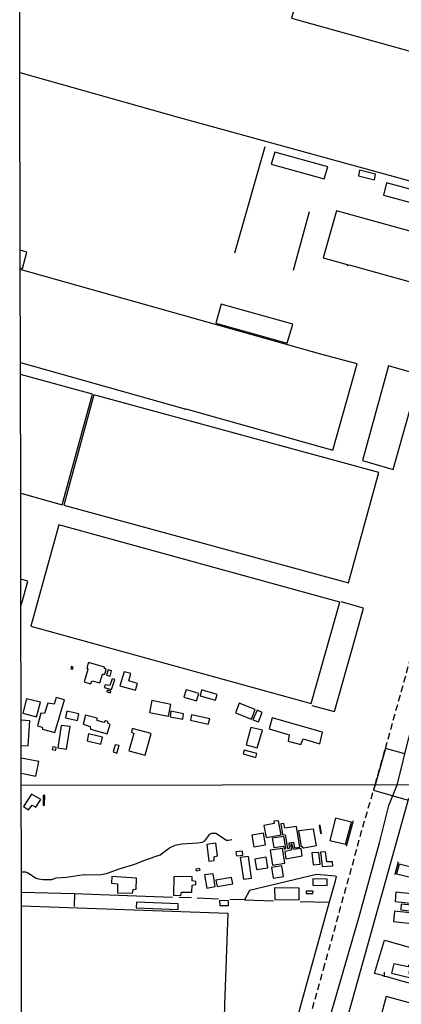
# Model space of a CAD drawing. Extents: x 180697 to 183114, y 1679821 to 1682597.
# Drawn here: x 180698 to 180829, y 1681409 to 1681747 of the extents above; entities that cross this region are included whole.
import ezdxf

# ---------------------------------------------------------------- set-up
doc = ezdxf.new("R2010")
doc.units = 0
doc.header["$LTSCALE"] = 9
doc.header["$MEASUREMENT"] = 0
doc.linetypes.add('DASHED2', pattern=[0.375, 0.25, -0.125])
for name, color, linetype in [('T-MFIO-EXI', 7, 'DASHED2'), ('V-CRUZAMENTO', 1, 'CONTINUOUS'), ('V-EDIFICACAO', 7, 'CONTINUOUS'), ('V-EIXO_DE_LOGRADOURO', 3, 'CONTINUOUS'), ('V-LOTE', 1, 'CONTINUOUS'), ('V-QUADRA', 6, 'CONTINUOUS'), ('V-TESTADA', 5, 'CONTINUOUS'), ('V-VALETA', 6, 'CONTINUOUS'), ('X-LIMITE_1000', 7, 'CONTINUOUS'), ('X-LIMITE_5000', 7, 'CONTINUOUS')]:
    doc.layers.add(name, color=color, linetype=linetype)

msp = doc.modelspace()

# ---------------------------------------------------------------- linework, layer by layer
at = {"layer": 'T-MFIO-EXI'}
msp.add_lwpolyline([(180796.17, 1681397.95), (180802.7, 1681421.2), (180816.17, 1681469.98), (180820.41, 1681484.49), (180823.91, 1681496.99), (180833.57, 1681531.55), (180838.13, 1681547.18), (180860.5, 1681628.54), (180862.44, 1681634.16), (180863.93, 1681639.49), (180864.18, 1681639.82), (180866.55, 1681648.24), (180869.61, 1681660.79), (180880.3, 1681698.7), (180906.72, 1681795.96)], dxfattribs=at)
at = {"layer": 'V-CRUZAMENTO'}
msp.add_lwpolyline([(180830.62, 1681495.17), (180823.91, 1681496.99), (180823.91, 1681496.99), (180820.41, 1681484.49), (180819.88, 1681482.67), (180819.88, 1681482.67), (180831.69, 1681479.29)], dxfattribs=at)
at = {"layer": 'V-EDIFICACAO'}
for points in [[(180865.82, 1681736.39), (180889.13, 1681820.96), (180818.02, 1681840.85), (180791.68, 1681747.68), (180863.22, 1681727.8), (180865.82, 1681736.39)], [(180804.12, 1681696.72), (180785.99, 1681701.78), (180784.7, 1681697.63), (180802.9, 1681692.54), (180804.12, 1681696.72)], [(180820.14, 1681692.18), (180820.56, 1681694.12), (180815.09, 1681695.55), (180814.64, 1681693.59), (180820.14, 1681692.18)], [(180849.6, 1681679.87), (180850.63, 1681684.08), (180824.33, 1681691.22), (180823.24, 1681686.93), (180849.6, 1681679.87)], [(180811.53, 1681663), (180843.51, 1681654.13), (180848.11, 1681670.29), (180807.15, 1681681.57), (180802.6, 1681665.47), (180810.83, 1681663.19), (180810.89, 1681662.85), (180811.53, 1681663)], [(180792.2, 1681642.62), (180767.61, 1681649.56), (180765.81, 1681643.07), (180790.19, 1681636.15), (180792.2, 1681642.62)], [(180825.03, 1681628.32), (180816.03, 1681595.84), (180826.61, 1681592.81), (180835.68, 1681625.32), (180825.03, 1681628.32)], [(180821.66, 1681591.79), (180723.97, 1681618.39), (180713.61, 1681580.52), (180811.21, 1681553.86), (180821.66, 1681591.79)], [(180808.26, 1681547.24), (180711.95, 1681573.82), (180702.26, 1681538.96), (180798.41, 1681512.4), (180808.26, 1681547.24)], [(180716.65, 1681524.21), (180716.85, 1681524.96), (180716.28, 1681525.16), (180715.97, 1681524.4), (180716.65, 1681524.21)], [(180725.96, 1681519.53), (180726.93, 1681522.51), (180727.67, 1681522.54), (180728.19, 1681524.11), (180727.53, 1681524.46), (180727.61, 1681524.95), (180722.11, 1681526.49), (180721.54, 1681524.64), (180721.88, 1681524.14), (180720.58, 1681519.84), (180722.74, 1681519.2), (180723.33, 1681520.25), (180725.96, 1681519.53)], [(180728.23, 1681522.15), (180729.48, 1681521.79), (180730.03, 1681523.63), (180728.86, 1681523.99), (180728.23, 1681522.15)], [(180731.07, 1681520.72), (180730.17, 1681520.94), (180729.43, 1681518.67), (180727.78, 1681518.87), (180727.5, 1681517.96), (180729.94, 1681517.22), (180731.07, 1681520.72)], [(180738.89, 1681519.28), (180735.97, 1681520.22), (180736.63, 1681522.8), (180734.31, 1681523.3), (180732.85, 1681518.5), (180738.16, 1681516.97), (180738.89, 1681519.28)], [(180729.61, 1681516.12), (180729.74, 1681516.63), (180728.45, 1681517.02), (180728.32, 1681516.49), (180729.61, 1681516.12)], [(180759.15, 1681513.31), (180759.9, 1681515.87), (180757, 1681516.75), (180755.55, 1681517.19), (180754.82, 1681514.66), (180759.15, 1681513.31)], [(180765.68, 1681513.55), (180766.24, 1681515.5), (180760.88, 1681517.09), (180760.35, 1681515.09), (180765.68, 1681513.55)], [(180705.67, 1681512.88), (180700.87, 1681514.1), (180699.53, 1681509.07), (180704.26, 1681507.84), (180705.67, 1681512.88)], [(180710.57, 1681502.45), (180713.86, 1681513.72), (180710.98, 1681514.54), (180710.29, 1681512.25), (180708.1, 1681512.58), (180707.04, 1681509.05), (180705.74, 1681509.17), (180704.63, 1681504.74), (180706.23, 1681504.29), (180706.35, 1681503.6), (180710.57, 1681502.45)], [(180749.48, 1681508.06), (180750.29, 1681512.15), (180743.77, 1681513.52), (180742.98, 1681509.4), (180749.48, 1681508.06)], [(180779.28, 1681510.35), (180773.78, 1681512.53), (180772.5, 1681509.2), (180777.97, 1681507.1), (180779.28, 1681510.35)], [(180779.9, 1681510.18), (180778.49, 1681506.85), (180780.39, 1681506.14), (180781.7, 1681509.4), (180779.9, 1681510.18)], [(180718.8, 1681508.86), (180714.6, 1681509.79), (180714.15, 1681507.57), (180718.28, 1681506.62), (180718.8, 1681508.86)], [(180728.53, 1681502.04), (180729.46, 1681505.2), (180728.73, 1681505.64), (180728.77, 1681506.31), (180727.85, 1681506.55), (180727.37, 1681505.94), (180725.07, 1681506.63), (180725.1, 1681507.44), (180721.09, 1681508.49), (180720.24, 1681505.32), (180722.68, 1681504.57), (180722.75, 1681503.6), (180728.53, 1681502.04)], [(180754.39, 1681507.02), (180754.72, 1681508.92), (180750.36, 1681509.76), (180750.05, 1681507.89), (180754.39, 1681507.02)], [(180763.65, 1681507.18), (180757.38, 1681508.55), (180757.03, 1681506.68), (180763.16, 1681505.38), (180763.65, 1681507.18)], [(180795.66, 1681500.28), (180801.47, 1681498.62), (180802.29, 1681502.57), (180785.11, 1681507.49), (180784.04, 1681503.7), (180790.93, 1681501.64), (180790.56, 1681499.52), (180794.88, 1681498.34), (180795.66, 1681500.28)], [(180715.76, 1681504.54), (180712.66, 1681504.95), (180711.51, 1681497.2), (180714.52, 1681496.75), (180715.76, 1681504.54)], [(180735.97, 1681496.22), (180741.53, 1681494.71), (180743.57, 1681502.15), (180737.11, 1681503.86), (180736.83, 1681502.57), (180737.61, 1681502.13), (180735.97, 1681496.22)], [(180781.76, 1681503.27), (180777.82, 1681504.21), (180776.16, 1681498.27), (180779.98, 1681497.26), (180781.76, 1681503.27)], [(180726.34, 1681498.54), (180726.87, 1681500.92), (180722.11, 1681501.98), (180721.59, 1681499.65), (180726.34, 1681498.54)], [(180710.85, 1681496.45), (180710.95, 1681497.39), (180709.88, 1681497.58), (180709.57, 1681496.63), (180710.85, 1681496.45)], [(180732.65, 1681498.07), (180731.25, 1681498.25), (180730.57, 1681495.82), (180731.84, 1681495.44), (180732.65, 1681498.07)], [(180779.81, 1681495.24), (180775.5, 1681496.45), (180775.11, 1681495.14), (180779.44, 1681493.94), (180779.81, 1681495.24)], [(180704.07, 1681476.89), (180705.74, 1681479.51), (180702.55, 1681481.36), (180699.84, 1681477.14), (180701.53, 1681475.95), (180702.75, 1681477.5), (180704.07, 1681476.89)], [(180707.05, 1681480.94), (180706.58, 1681480.91), (180706.56, 1681477.47), (180707, 1681477.53)], [(180812.27, 1681471.74), (180806.82, 1681473.13), (180804.89, 1681465.45), (180810.22, 1681464.11), (180812.27, 1681471.74)], [(180788.11, 1681467.32), (180787.29, 1681472.19), (180785.7, 1681472.04), (180785.76, 1681471.23), (180782.22, 1681470.51), (180782.99, 1681466.44), (180788.11, 1681467.32)], [(180790.86, 1681464.64), (180792.39, 1681464.8), (180792.78, 1681462.87), (180794.53, 1681463.13), (180793.43, 1681470.17), (180789.43, 1681469.67), (180789.07, 1681471.23), (180788.03, 1681471.09), (180788.67, 1681467.46), (180789.55, 1681467.38), (180790.39, 1681462.71), (180791.05, 1681462.81), (180790.86, 1681464.64)], [(180795.57, 1681462.86), (180795.49, 1681463.25), (180795.11, 1681463.29), (180794.22, 1681468.79), (180799.14, 1681469.47), (180800.12, 1681463.59), (180799.77, 1681463.42), (180795.86, 1681462.83), (180795.57, 1681462.86)], [(180801.24, 1681470.51), (180801.69, 1681467.87), (180801.95, 1681467.88), (180801.57, 1681470.53)], [(180782.08, 1681467.9), (180778.08, 1681467.25), (180778.82, 1681463.19), (180782.76, 1681463.9), (180782.08, 1681467.9)], [(180789.25, 1681462.45), (180789.81, 1681462.75), (180789.07, 1681466.8), (180785.09, 1681466.16), (180785.7, 1681463), (180788.97, 1681463.43), (180789.25, 1681462.45)], [(180766.29, 1681460.15), (180765.78, 1681464.45), (180762.63, 1681464.05), (180763.38, 1681458.34), (180765.2, 1681458.6), (180765.16, 1681459.8), (180766.29, 1681460.15)], [(180788.66, 1681462.72), (180784.36, 1681462.11), (180785.25, 1681456.94), (180789.42, 1681457.6), (180788.66, 1681462.72)], [(180789.78, 1681459.12), (180795.42, 1681460.1), (180795.01, 1681462.66), (180792.35, 1681462.3), (180791.77, 1681464.29), (180791.44, 1681464.19), (180791.63, 1681462.12), (180789.4, 1681461.64), (180789.78, 1681459.12)], [(180774.91, 1681461.75), (180772.65, 1681461.49), (180772.86, 1681460.1), (180775.06, 1681460.39), (180774.91, 1681461.75)], [(180777.94, 1681452.51), (180776.92, 1681459.88), (180774.15, 1681459.57), (180775.2, 1681452.12), (180777.94, 1681452.51)], [(180783.62, 1681456.06), (180783.05, 1681459.67), (180779.13, 1681459.01), (180779.71, 1681455.5), (180783.62, 1681456.06)], [(180801.52, 1681457.33), (180801.07, 1681461.31), (180798.69, 1681461.17), (180799.14, 1681457.06), (180801.52, 1681457.33)], [(180805.74, 1681458.06), (180803.83, 1681458.07), (180803.43, 1681461.48), (180801.65, 1681461.39), (180802.18, 1681456.48), (180805.87, 1681456.71), (180805.74, 1681458.06)], [(180788.98, 1681453.07), (180788.38, 1681456.74), (180784.84, 1681456.18), (180785.46, 1681452.5), (180788.98, 1681453.07)], [(180834.89, 1681455.67), (180828.68, 1681457.34), (180827.78, 1681454.02), (180833.99, 1681452.45), (180834.89, 1681455.67)], [(180737.23, 1681447.3), (180737.35, 1681448.55), (180738.47, 1681448.74), (180738.6, 1681452.48), (180730.04, 1681453.03), (180729.93, 1681450.82), (180732.03, 1681450.56), (180732.05, 1681447.49), (180737.23, 1681447.3)], [(180758.89, 1681450.31), (180758.86, 1681451.39), (180757.69, 1681451.55), (180757.66, 1681452.98), (180751.37, 1681453.1), (180751.28, 1681446.6), (180753.78, 1681446.54), (180753.97, 1681447.71), (180757.48, 1681447.69), (180757.63, 1681450.03), (180758.89, 1681450.31)], [(180760.33, 1681455.22), (180760.19, 1681455.8), (180758.87, 1681455.58), (180758.97, 1681455.02), (180760.33, 1681455.22)], [(180765.56, 1681449.6), (180764.86, 1681454.02), (180761.87, 1681453.65), (180762.67, 1681449.06), (180765.56, 1681449.6)], [(180771.56, 1681450.5), (180771.15, 1681452.68), (180765.76, 1681451.84), (180766.18, 1681449.66), (180771.56, 1681450.5)], [(180794.3, 1681445), (180794.3, 1681449.01), (180785.93, 1681449.17), (180785.94, 1681445.14), (180794.3, 1681445)], [(180803.94, 1681449.94), (180803.91, 1681452.16), (180798.99, 1681452.3), (180799.05, 1681450.08), (180803.94, 1681449.94)], [(180799.08, 1681447.18), (180799.09, 1681448.01), (180796.71, 1681448.05), (180796.71, 1681447.25), (180799.08, 1681447.18)], [(180832.44, 1681443.94), (180832.72, 1681447.09), (180827.53, 1681447.67), (180827.28, 1681444.49), (180832.44, 1681443.94)], [(180752.85, 1681441.72), (180752.88, 1681443.68), (180738.53, 1681444.2), (180738.42, 1681442.28), (180752.85, 1681441.72)], [(180770.16, 1681444.74), (180767.01, 1681444.83), (180767.1, 1681443.15), (180770.11, 1681443.07), (180770.16, 1681444.74)], [(180836.36, 1681442.89), (180829.38, 1681443.59), (180829.22, 1681441.65), (180836.06, 1681440.82), (180836.36, 1681442.89)], [(180832.97, 1681436.87), (180833.35, 1681440.5), (180827.04, 1681441.14), (180826.73, 1681437.57), (180832.97, 1681436.87)], [(180826.8, 1681423.03), (180826.02, 1681419.89), (180833.1, 1681418.13), (180833.58, 1681419.31), (180832.04, 1681419.77), (180832.51, 1681422.28), (180833.25, 1681422.34), (180831.81, 1681422.66), (180831.67, 1681422.06), (180826.8, 1681423.03)], [(180867.31, 1681400.12), (180824.18, 1681411.84), (180818.32, 1681390.33), (180861.46, 1681378.62), (180867.31, 1681400.12)]]:
    msp.add_lwpolyline(points, close=True, dxfattribs=at)
for points in [[(180698.69, 1681662.04), (180699.43, 1681661.81), (180700.96, 1681667.37), (180698.68, 1681668.03)], [(180698.74, 1681629.46), (180755.13, 1681613.66), (180755.12, 1681613.43), (180755.47, 1681613.57), (180805.93, 1681599.39), (180814.27, 1681629.05), (180802.62, 1681632.12), (180698.69, 1681661.44)], [(180698.82, 1681584.61), (180713.06, 1681580.7), (180723.46, 1681618.59), (180698.75, 1681625.4)], [(180698.97, 1681498), (180701.41, 1681497.91), (180701.91, 1681506.52), (180698.96, 1681506.7)], [(180698.99, 1681488.58), (180704.02, 1681487.54), (180705.07, 1681492.56), (180698.98, 1681493.68)], [(180699.07, 1681442.98), (180769.84, 1681440.44), (180768.74, 1681408.98), (180768.42, 1681395.48), (180768, 1681387.59), (180699.16, 1681389.78)]]:
    msp.add_lwpolyline(points, dxfattribs=at)
at = {"layer": 'V-EIXO_DE_LOGRADOURO'}
msp.add_lwpolyline([(180796.21, 1681374.51), (180814.77, 1681438.86), (180821.88, 1681464.6), (180825.1, 1681477.47), (180827.91, 1681484.5), (180829.51, 1681490.81), (180830.62, 1681495.17), (180837.69, 1681522.97), (180881.62, 1681679.66), (180892.51, 1681719.26), (180902.55, 1681758.86)], dxfattribs=at)
at = {"layer": 'V-LOTE'}
for points in [[(180698.57, 1681729.1), (180752.84, 1681713.77), (180859.71, 1681684.28)], [(180772.26, 1681667.12), (180782.65, 1681703.71)], [(180792.36, 1681661.21), (180797.88, 1681681.32)], [(180698.89, 1681546.02), (180699.39, 1681547.73), (180701.27, 1681554.4), (180698.87, 1681555.18)], [(180798.74, 1681511.77), (180806.45, 1681509.71), (180813.47, 1681534.44), (180816.4, 1681545.14), (180808.7, 1681547.3)], [(180806.8, 1681453.19), (180800.33, 1681453.76), (180777.31, 1681448.22), (180775.62, 1681445.01)], [(180807.02, 1681453.14), (180806.67, 1681451.46)], [(180806.67, 1681451.46), (180804.68, 1681444.29)], [(180717.25, 1681447.06), (180699.06, 1681447.55)], [(180717.25, 1681447.06), (180717.16, 1681442.8)], [(180750.95, 1681445.9), (180723.09, 1681446.9), (180717.25, 1681447.06)], [(180757.37, 1681445.71), (180753.22, 1681445.79)], [(180766.73, 1681445.3), (180759.35, 1681445.6)], [(180775.62, 1681445.01), (180775.61, 1681445), (180770.61, 1681445.15)], [(180775.62, 1681445.01), (180785.57, 1681444.73)], [(180804.68, 1681444.29), (180788.59, 1681386.31)], [(180794.63, 1681444.52), (180804.68, 1681444.29)], [(180820.17, 1681419.78), (180823.59, 1681431.19)], [(180823.59, 1681431.19), (180840.59, 1681426.41)], [(180823.62, 1681418.69), (180822.91, 1681419.06), (180820.17, 1681419.78)], [(180823.62, 1681418.69), (180823.58, 1681420.17)], [(180839.78, 1681414.42), (180828.79, 1681417.35), (180824.49, 1681418.62), (180823.62, 1681418.67), (180823.62, 1681418.69)]]:
    msp.add_lwpolyline(points, dxfattribs=at)
at = {"layer": 'V-QUADRA'}
msp.add_lwpolyline([(180831.84, 1681479.84), (180809.02, 1681397.84)], dxfattribs=at)
at = {"layer": 'V-TESTADA'}
for points in [[(180812.91, 1681472.16), (180810.49, 1681463.32)], [(180828.35, 1681458.05), (180827.1, 1681453.71), (180827.3, 1681453.62)], [(180807.02, 1681453.14), (180806.67, 1681451.46)], [(180806.67, 1681451.46), (180804.68, 1681444.29)], [(180804.68, 1681444.29), (180788.59, 1681386.31)], [(180820.17, 1681419.78), (180823.59, 1681431.19)]]:
    msp.add_lwpolyline(points, dxfattribs=at)
at = {"layer": 'V-VALETA'}
msp.add_lwpolyline([(180699.05, 1681454.69), (180700.5, 1681454.6), (180701.25, 1681454.36), (180704.16, 1681452.51), (180704.91, 1681452.24), (180706.43, 1681452.04), (180709.46, 1681452.03), (180711.03, 1681452.63), (180714.57, 1681452.83), (180720.44, 1681453.78), (180720.92, 1681453.64), (180726.33, 1681453.7), (180728.22, 1681454.12), (180732.58, 1681455.68), (180737.99, 1681457.3), (180741.58, 1681458.79), (180746.68, 1681460.49), (180749.83, 1681462.9), (180751.83, 1681463.86), (180754.06, 1681464.29), (180759.58, 1681464.6), (180761.18, 1681464.87), (180761.93, 1681465.25), (180763.71, 1681467.59), (180764.36, 1681467.95), (180765.74, 1681467.89), (180769.4, 1681465.56), (180770.08, 1681465.49), (180771.22, 1681465.81)], dxfattribs=at)
at = {"layer": 'X-LIMITE_1000'}
msp.add_line((183111.622, 1681488.232), (180698.996, 1681484.282), dxfattribs=at)
at = {"layer": 'X-LIMITE_5000'}
msp.add_lwpolyline([(180699.16, 1681389.78), (180699.07, 1681442.98), (180699.06, 1681447.55), (180699.05, 1681454.69), (180699, 1681484.28), (180698.99, 1681488.58), (180698.98, 1681493.68), (180698.97, 1681498), (180698.96, 1681506.7), (180698.89, 1681546.41), (180698.87, 1681555.18), (180698.82, 1681584.61), (180698.75, 1681625.4), (180698.74, 1681629.46), (180698.69, 1681661.44), (180698.69, 1681662.04), (180698.68, 1681668.03), (180698.57, 1681729.1), (180698.49, 1681772.9)], dxfattribs=at)

doc.saveas('drawing.dxf')
